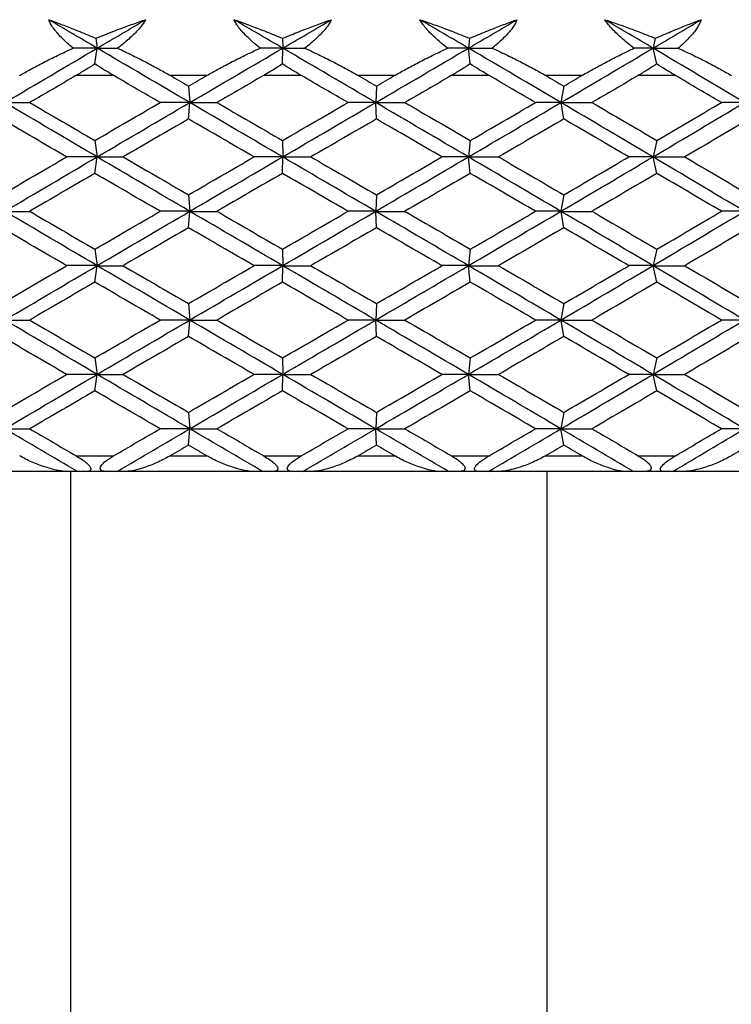
# Paper-space layout '_Bottom' of a CAD drawing. Units: millimetres. Extents: x -28 to 778, y -500 to 23.
# Drawn here: x 746 to 755, y -472 to -459 of the extents above; entities that cross this region are included whole.
import ezdxf

# ---------------------------------------------------------------- set-up
doc = ezdxf.new("R2010")
doc.units = ezdxf.units.MM

psp = doc.layouts.new('_Bottom')

# ---------------------------------------------------------------- linework, layer by layer
at = {"color": 7, "linetype": 'Continuous', "lineweight": 25}
for p, q in [((747.282, -459.703), (747.299, -459.829)), ((749.666, -459.703), (749.669, -459.829)), ((752.054, -459.703), (752.04, -459.829)), ((754.425, -459.703), (754.396, -459.829)), ((747.271, -460.031), (747.299, -459.829)), ((749.665, -460.031), (749.669, -459.829)), ((752.062, -460.031), (752.04, -459.829)), ((754.443, -460.031), (754.397, -459.829)), ((747.511, -460.179), (747.028, -460.179)), ((748.697, -460.179), (748.235, -460.179)), ((749.908, -460.179), (749.422, -460.179)), ((751.096, -460.179), (750.633, -460.179)), ((752.305, -460.179), (751.821, -460.179)), ((753.487, -460.179), (753.027, -460.179)), ((754.684, -460.179), (754.205, -460.179)), ((748.466, -460.313), (748.482, -460.523)), ((750.865, -460.313), (750.855, -460.523)), ((753.257, -460.313), (753.221, -460.523)), ((748.466, -460.734), (748.483, -460.524)), ((750.865, -460.734), (750.855, -460.524)), ((753.257, -460.734), (753.222, -460.524)), ((747.269, -461.007), (747.299, -461.217)), ((749.665, -461.007), (749.668, -461.217)), ((752.063, -461.007), (752.04, -461.217)), ((754.445, -461.007), (754.396, -461.217)), ((747.27, -461.428), (747.3, -461.218)), ((749.665, -461.428), (749.669, -461.218)), ((752.063, -461.428), (752.041, -461.218)), ((754.445, -461.428), (754.397, -461.218)), ((748.465, -461.702), (748.482, -461.912)), ((750.864, -461.702), (750.855, -461.912)), ((753.257, -461.702), (753.221, -461.912)), ((748.466, -462.123), (748.483, -461.913)), ((750.865, -462.123), (750.856, -461.913)), ((753.257, -462.123), (753.222, -461.913)), ((747.269, -462.396), (747.299, -462.606)), ((749.665, -462.396), (749.668, -462.606)), ((752.062, -462.396), (752.04, -462.606)), ((754.445, -462.396), (754.396, -462.606)), ((747.27, -462.817), (747.3, -462.607)), ((749.665, -462.817), (749.669, -462.607)), ((752.063, -462.817), (752.041, -462.607)), ((754.445, -462.817), (754.397, -462.607)), ((748.465, -463.091), (748.482, -463.301)), ((750.864, -463.091), (750.855, -463.301)), ((753.257, -463.091), (753.221, -463.301)), ((748.466, -463.512), (748.483, -463.302)), ((750.865, -463.512), (750.855, -463.302)), ((753.257, -463.512), (753.222, -463.302)), ((747.269, -463.785), (747.299, -463.995)), ((749.665, -463.785), (749.668, -463.995)), ((752.063, -463.785), (752.04, -463.995)), ((754.445, -463.785), (754.396, -463.995)), ((747.27, -464.206), (747.3, -463.996)), ((749.665, -464.206), (749.669, -463.996)), ((752.063, -464.206), (752.04, -463.996)), ((754.445, -464.206), (754.397, -463.996)), ((748.466, -464.48), (748.482, -464.69)), ((750.865, -464.48), (750.855, -464.69)), ((753.257, -464.48), (753.221, -464.69)), ((748.466, -464.9), (748.483, -464.69)), ((750.865, -464.9), (750.855, -464.69)), ((753.257, -464.9), (753.221, -464.69)), ((747.031, -465.035), (747.509, -465.035)), ((748.233, -465.035), (748.699, -465.035)), ((749.425, -465.035), (749.905, -465.035)), ((750.631, -465.035), (751.098, -465.035)), ((751.823, -465.035), (752.302, -465.035)), ((753.025, -465.035), (753.489, -465.035)), ((754.208, -465.035), (754.682, -465.035)), ((746.916, -465.235), (745.302, -465.235)), ((746.96, -465.235), (746.96, -476.424)), ((747.553, -465.235), (747.046, -465.235)), ((749.291, -465.235), (747.664, -465.235)), ((749.923, -465.235), (749.414, -465.235)), ((751.673, -465.235), (750.043, -465.235)), ((752.294, -465.235), (751.786, -465.235)), ((754.041, -465.235), (752.422, -465.235)), ((753.04, -465.235), (753.04, -476.424)), ((754.648, -465.235), (754.145, -465.235)), ((756.379, -465.235), (754.783, -465.235))]:
    psp.add_line(p, q, dxfattribs=at)
for points, knots in [([(746.682, -459.465), (746.725, -459.481), (746.823, -459.517), (746.988, -459.581), (747.145, -459.645), (747.247, -459.688), (747.282, -459.703)], [0, 0, 0, 0, 0.219277, 0.496264, 0.827818, 1, 1, 1, 1]), ([(746.992, -459.829), (746.965, -459.806), (746.912, -459.762), (746.844, -459.696), (746.786, -459.633), (746.739, -459.574), (746.704, -459.518), (746.689, -459.482), (746.682, -459.465)], [0, 0, 0, 0, 0.200442, 0.385873, 0.557218, 0.715649, 0.862636, 1, 1, 1, 1]), ([(747.282, -459.703), (747.318, -459.688), (747.425, -459.645), (747.591, -459.58), (747.767, -459.516), (747.872, -459.481), (747.918, -459.465)], [0, 0, 0, 0, 0.172026, 0.505384, 0.781285, 1, 1, 1, 1]), ([(747.918, -459.465), (747.91, -459.48), (747.891, -459.51), (747.855, -459.557), (747.811, -459.607), (747.76, -459.659), (747.701, -459.714), (747.634, -459.771), (747.585, -459.809), (747.56, -459.829)], [0, 0, 0, 0, 0.11721, 0.241278, 0.373402, 0.514582, 0.665643, 0.827265, 1, 1, 1, 1]), ([(749.047, -459.465), (749.093, -459.481), (749.198, -459.518), (749.368, -459.582), (749.529, -459.646), (749.63, -459.688), (749.666, -459.703)], [0, 0, 0, 0, 0.223984, 0.509994, 0.826714, 1, 1, 1, 1]), ([(749.38, -459.829), (749.352, -459.806), (749.298, -459.762), (749.226, -459.696), (749.164, -459.633), (749.114, -459.574), (749.074, -459.518), (749.056, -459.482), (749.047, -459.465)], [0, 0, 0, 0, 0.200442, 0.385873, 0.557218, 0.715649, 0.862636, 1, 1, 1, 1]), ([(749.666, -459.703), (749.703, -459.688), (749.804, -459.646), (749.966, -459.582), (750.138, -459.518), (750.244, -459.481), (750.29, -459.465)], [0, 0, 0, 0, 0.173431, 0.48734, 0.775107, 1, 1, 1, 1]), ([(750.29, -459.465), (750.282, -459.48), (750.267, -459.51), (750.234, -459.557), (750.193, -459.607), (750.144, -459.659), (750.088, -459.714), (750.023, -459.771), (749.976, -459.809), (749.951, -459.829)], [0, 0, 0, 0, 0.11721, 0.241278, 0.373402, 0.514582, 0.665643, 0.827265, 1, 1, 1, 1]), ([(751.42, -459.465), (751.466, -459.481), (751.571, -459.517), (751.746, -459.581), (751.911, -459.645), (752.017, -459.688), (752.054, -459.703)], [0, 0, 0, 0, 0.219277, 0.496264, 0.827818, 1, 1, 1, 1]), ([(751.773, -459.829), (751.744, -459.806), (751.689, -459.762), (751.614, -459.696), (751.549, -459.633), (751.495, -459.574), (751.451, -459.518), (751.43, -459.482), (751.42, -459.465)], [0, 0, 0, 0, 0.200442, 0.385873, 0.557218, 0.715649, 0.862636, 1, 1, 1, 1]), ([(752.054, -459.703), (752.089, -459.688), (752.192, -459.645), (752.35, -459.58), (752.517, -459.516), (752.616, -459.481), (752.659, -459.465)], [0, 0, 0, 0, 0.1720262, 0.5053823, 0.7812847, 1, 1, 1, 1]), ([(752.659, -459.465), (752.653, -459.48), (752.64, -459.51), (752.611, -459.557), (752.573, -459.607), (752.528, -459.659), (752.474, -459.714), (752.412, -459.771), (752.366, -459.809), (752.343, -459.829)], [0, 0, 0, 0, 0.11721, 0.241278, 0.373402, 0.514582, 0.665643, 0.827265, 1, 1, 1, 1]), ([(753.782, -459.465), (753.829, -459.481), (753.936, -459.517), (754.114, -459.581), (754.281, -459.645), (754.389, -459.688), (754.425, -459.703)], [0, 0, 0, 0, 0.219277, 0.496264, 0.827818, 1, 1, 1, 1]), ([(754.153, -459.829), (754.123, -459.806), (754.067, -459.762), (753.989, -459.696), (753.922, -459.633), (753.865, -459.574), (753.817, -459.518), (753.794, -459.482), (753.782, -459.465)], [0, 0, 0, 0, 0.200442, 0.385873, 0.557218, 0.715649, 0.862636, 1, 1, 1, 1]), ([(754.425, -459.703), (754.459, -459.688), (754.559, -459.645), (754.712, -459.58), (754.872, -459.516), (754.967, -459.481), (755.009, -459.465)], [0, 0, 0, 0, 0.172026, 0.505382, 0.781285, 1, 1, 1, 1]), ([(755.009, -459.465), (755.004, -459.48), (754.993, -459.51), (754.968, -459.557), (754.934, -459.607), (754.892, -459.659), (754.842, -459.714), (754.783, -459.771), (754.739, -459.809), (754.716, -459.829)], [0, 0, 0, 0, 0.11721, 0.241278, 0.373402, 0.514582, 0.665643, 0.827265, 1, 1, 1, 1]), ([(746.308, -460.179), (746.355, -460.152), (746.455, -460.095), (746.617, -460.009), (746.798, -459.919), (746.925, -459.86), (746.992, -459.829)], [0, 0, 0, 0, 0.213926, 0.451904, 0.713944, 1, 1, 1, 1]), ([(747.56, -459.829), (747.625, -459.86), (747.749, -459.919), (747.926, -460.009), (748.087, -460.095), (748.187, -460.152), (748.235, -460.179)], [0, 0, 0, 0, 0.286056, 0.548096, 0.786074, 1, 1, 1, 1]), ([(748.697, -460.179), (748.745, -460.152), (748.845, -460.095), (749.008, -460.009), (749.187, -459.919), (749.314, -459.86), (749.38, -459.829)], [0, 0, 0, 0, 0.213926, 0.451904, 0.713944, 1, 1, 1, 1]), ([(749.951, -459.829), (750.017, -459.86), (750.143, -459.919), (750.323, -460.009), (750.485, -460.095), (750.586, -460.152), (750.633, -460.179)], [0, 0, 0, 0, 0.286056, 0.548096, 0.786074, 1, 1, 1, 1]), ([(751.096, -460.179), (751.144, -460.152), (751.244, -460.095), (751.405, -460.009), (751.583, -459.919), (751.708, -459.86), (751.773, -459.829)], [0, 0, 0, 0, 0.213926, 0.451904, 0.713944, 1, 1, 1, 1]), ([(752.343, -459.829), (752.409, -459.86), (752.537, -459.919), (752.717, -460.009), (752.879, -460.095), (752.98, -460.152), (753.027, -460.179)], [0, 0, 0, 0, 0.2860563, 0.5480956, 0.786074, 1, 1, 1, 1]), ([(753.487, -460.179), (753.534, -460.152), (753.634, -460.095), (753.793, -460.009), (753.967, -459.919), (754.089, -459.86), (754.153, -459.829)], [0, 0, 0, 0, 0.213926, 0.4519044, 0.7139437, 1, 1, 1, 1]), ([(754.716, -459.829), (754.783, -459.86), (754.911, -459.919), (755.091, -460.009), (755.252, -460.095), (755.351, -460.152), (755.398, -460.179)], [0, 0, 0, 0, 0.286056, 0.548096, 0.786074, 1, 1, 1, 1]), ([(747.271, -460.031), (747.232, -460.056), (747.152, -460.106), (747.071, -460.154), (747.028, -460.179)], [0, 0, 0, 0, 0.481352, 1, 1, 1, 1]), ([(747.511, -460.179), (747.469, -460.154), (747.387, -460.106), (747.309, -460.056), (747.271, -460.031)], [0, 0, 0, 0, 0.518648, 1, 1, 1, 1]), ([(749.665, -460.031), (749.627, -460.056), (749.547, -460.106), (749.465, -460.154), (749.422, -460.179)], [0, 0, 0, 0, 0.481352, 1, 1, 1, 1]), ([(749.908, -460.179), (749.865, -460.154), (749.783, -460.106), (749.703, -460.056), (749.665, -460.031)], [0, 0, 0, 0, 0.518648, 1, 1, 1, 1]), ([(752.062, -460.031), (752.024, -460.056), (751.945, -460.106), (751.863, -460.154), (751.821, -460.179)], [0, 0, 0, 0, 0.481352, 1, 1, 1, 1]), ([(752.305, -460.179), (752.262, -460.154), (752.181, -460.106), (752.101, -460.056), (752.062, -460.031)], [0, 0, 0, 0, 0.518648, 1, 1, 1, 1]), ([(754.443, -460.031), (754.406, -460.056), (754.328, -460.106), (754.247, -460.154), (754.205, -460.179)], [0, 0, 0, 0, 0.481352, 1, 1, 1, 1]), ([(754.684, -460.179), (754.642, -460.154), (754.561, -460.106), (754.482, -460.056), (754.443, -460.031)], [0, 0, 0, 0, 0.518648, 1, 1, 1, 1]), ([(746.916, -465.235), (746.904, -465.235), (746.88, -465.234), (746.838, -465.229), (746.786, -465.22), (746.719, -465.204), (746.611, -465.172), (746.497, -465.129), (746.387, -465.079), (746.335, -465.049), (746.31, -465.035)], [0, 0, 0, 0, 0.060676, 0.130348, 0.209266, 0.319472, 0.456482, 0.729873, 0.870574, 1, 1, 1, 1]), ([(747.031, -465.035), (747.056, -465.051), (747.102, -465.079), (747.16, -465.122), (747.2, -465.161), (747.221, -465.195), (747.217, -465.22), (747.193, -465.233), (747.168, -465.235), (747.154, -465.235)], [0, 0, 0, 0, 0.213692, 0.384143, 0.51595, 0.628332, 0.737574, 0.853058, 1, 1, 1, 1]), ([(747.425, -465.235), (747.408, -465.235), (747.378, -465.233), (747.345, -465.22), (747.334, -465.194), (747.352, -465.152), (747.413, -465.095), (747.473, -465.057), (747.509, -465.035)], [0, 0, 0, 0, 0.147943, 0.264724, 0.374574, 0.488843, 0.698876, 1, 1, 1, 1]), ([(748.233, -465.035), (748.21, -465.048), (748.158, -465.077), (748.079, -465.114), (747.997, -465.15), (747.907, -465.183), (747.815, -465.211), (747.729, -465.231), (747.684, -465.234), (747.664, -465.235)], [0, 0, 0, 0, 0.118052, 0.266177, 0.401799, 0.538893, 0.72606, 0.879419, 1, 1, 1, 1]), ([(749.291, -465.235), (749.281, -465.235), (749.257, -465.234), (749.218, -465.229), (749.168, -465.22), (749.103, -465.204), (748.998, -465.172), (748.886, -465.129), (748.777, -465.079), (748.724, -465.049), (748.699, -465.035)], [0, 0, 0, 0, 0.060676, 0.130348, 0.209266, 0.319472, 0.456482, 0.729873, 0.870574, 1, 1, 1, 1]), ([(749.425, -465.035), (749.45, -465.051), (749.496, -465.079), (749.553, -465.122), (749.591, -465.161), (749.609, -465.195), (749.602, -465.22), (749.574, -465.233), (749.547, -465.235), (749.532, -465.235)], [0, 0, 0, 0, 0.213692, 0.384143, 0.51595, 0.628332, 0.737574, 0.853058, 1, 1, 1, 1]), ([(749.803, -465.235), (749.788, -465.235), (749.76, -465.233), (749.731, -465.22), (749.723, -465.194), (749.744, -465.152), (749.808, -465.095), (749.869, -465.057), (749.905, -465.035)], [0, 0, 0, 0, 0.147943, 0.264724, 0.374574, 0.488843, 0.698876, 1, 1, 1, 1]), ([(750.631, -465.035), (750.608, -465.048), (750.556, -465.077), (750.476, -465.114), (750.392, -465.15), (750.299, -465.183), (750.203, -465.211), (750.114, -465.231), (750.065, -465.234), (750.043, -465.235)], [0, 0, 0, 0, 0.118052, 0.266177, 0.401799, 0.538893, 0.72606, 0.879419, 1, 1, 1, 1]), ([(751.673, -465.235), (751.663, -465.235), (751.641, -465.234), (751.604, -465.229), (751.556, -465.22), (751.494, -465.204), (751.393, -465.172), (751.283, -465.129), (751.175, -465.079), (751.123, -465.049), (751.098, -465.035)], [0, 0, 0, 0, 0.060676, 0.130348, 0.209266, 0.319472, 0.456482, 0.729873, 0.870574, 1, 1, 1, 1]), ([(751.823, -465.035), (751.849, -465.051), (751.894, -465.079), (751.949, -465.122), (751.986, -465.161), (752, -465.195), (751.989, -465.22), (751.958, -465.233), (751.929, -465.235), (751.912, -465.235)], [0, 0, 0, 0, 0.213692, 0.384143, 0.51595, 0.628332, 0.737574, 0.853058, 1, 1, 1, 1]), ([(752.183, -465.235), (752.169, -465.235), (752.143, -465.233), (752.118, -465.22), (752.114, -465.194), (752.139, -465.152), (752.205, -465.095), (752.266, -465.057), (752.302, -465.035)], [0, 0, 0, 0, 0.147943, 0.264724, 0.374575, 0.488843, 0.698876, 1, 1, 1, 1]), ([(753.025, -465.035), (753.002, -465.048), (752.95, -465.077), (752.869, -465.114), (752.784, -465.15), (752.689, -465.183), (752.591, -465.211), (752.497, -465.231), (752.445, -465.234), (752.422, -465.235)], [0, 0, 0, 0, 0.118052, 0.266177, 0.401799, 0.538893, 0.72606, 0.879419, 1, 1, 1, 1]), ([(754.041, -465.235), (754.032, -465.235), (754.012, -465.234), (753.977, -465.229), (753.932, -465.22), (753.874, -465.204), (753.777, -465.172), (753.671, -465.129), (753.565, -465.079), (753.514, -465.049), (753.489, -465.035)], [0, 0, 0, 0, 0.060676, 0.130348, 0.209266, 0.319472, 0.456482, 0.729873, 0.870574, 1, 1, 1, 1]), ([(754.208, -465.035), (754.233, -465.051), (754.278, -465.079), (754.331, -465.122), (754.365, -465.161), (754.377, -465.195), (754.362, -465.22), (754.327, -465.233), (754.296, -465.235), (754.279, -465.235)], [0, 0, 0, 0, 0.213692, 0.384143, 0.51595, 0.628332, 0.737574, 0.853058, 1, 1, 1, 1]), ([(754.547, -465.235), (754.534, -465.235), (754.51, -465.233), (754.489, -465.22), (754.489, -465.194), (754.518, -465.152), (754.586, -465.095), (754.646, -465.057), (754.682, -465.035)], [0, 0, 0, 0, 0.147943, 0.264724, 0.374575, 0.488843, 0.698876, 1, 1, 1, 1]), ([(755.396, -465.035), (755.373, -465.048), (755.322, -465.077), (755.241, -465.114), (755.155, -465.15), (755.059, -465.183), (754.958, -465.211), (754.862, -465.231), (754.807, -465.234), (754.783, -465.235)], [0, 0, 0, 0, 0.118052, 0.266177, 0.401799, 0.538893, 0.72606, 0.879419, 1, 1, 1, 1])]:
    psp.add_open_spline(points, degree=3, knots=knots, dxfattribs=at)
for points in [[(747.299, -459.829), (747.093, -459.708), (746.887, -459.586), (746.682, -459.465)], [(747.299, -459.829), (747.505, -459.708), (747.712, -459.586), (747.918, -459.465)], [(749.669, -459.829), (749.461, -459.708), (749.254, -459.586), (749.047, -459.465)], [(749.669, -459.829), (749.876, -459.708), (750.083, -459.586), (750.29, -459.465)], [(752.04, -459.829), (751.834, -459.708), (751.627, -459.586), (751.42, -459.465)], [(752.04, -459.829), (752.247, -459.708), (752.453, -459.586), (752.659, -459.465)], [(754.396, -459.829), (754.192, -459.708), (753.987, -459.586), (753.782, -459.465)], [(754.396, -459.829), (754.601, -459.708), (754.805, -459.586), (755.009, -459.465)], [(746.121, -460.523), (746.513, -460.292), (746.906, -460.06), (747.299, -459.829)], [(747.299, -459.829), (747.198, -459.829), (747.095, -459.829), (746.992, -459.829)], [(748.482, -460.524), (748.087, -460.292), (747.693, -460.06), (747.299, -459.829)], [(747.299, -459.829), (747.385, -459.829), (747.472, -459.829), (747.56, -459.829)], [(748.482, -460.523), (748.877, -460.292), (749.273, -460.06), (749.669, -459.829)], [(749.669, -459.829), (749.573, -459.829), (749.477, -459.829), (749.38, -459.829)], [(750.855, -460.524), (750.46, -460.292), (750.064, -460.06), (749.669, -459.829)], [(749.669, -459.829), (749.762, -459.829), (749.856, -459.829), (749.951, -459.829)], [(750.855, -460.523), (751.251, -460.292), (751.646, -460.06), (752.04, -459.829)], [(752.04, -459.829), (751.952, -459.829), (751.863, -459.829), (751.773, -459.829)], [(753.221, -460.524), (752.829, -460.292), (752.435, -460.06), (752.04, -459.829)], [(752.04, -459.829), (752.14, -459.829), (752.241, -459.829), (752.343, -459.829)], [(753.221, -460.523), (753.614, -460.292), (754.006, -460.06), (754.396, -459.829)], [(754.396, -459.829), (754.316, -459.829), (754.235, -459.829), (754.153, -459.829)], [(755.563, -460.524), (755.176, -460.292), (754.787, -460.06), (754.396, -459.829)], [(754.397, -459.829), (754.502, -459.829), (754.609, -459.829), (754.716, -459.829)], [(747.028, -460.179), (746.831, -460.294), (746.635, -460.409), (746.438, -460.523)], [(748.104, -460.523), (747.906, -460.409), (747.708, -460.294), (747.511, -460.179)], [(748.235, -460.179), (748.312, -460.224), (748.389, -460.269), (748.466, -460.313)], [(748.466, -460.313), (748.543, -460.269), (748.62, -460.224), (748.697, -460.179)], [(749.422, -460.179), (749.224, -460.294), (749.026, -460.409), (748.828, -460.523)], [(750.502, -460.523), (750.304, -460.409), (750.106, -460.294), (749.908, -460.179)], [(750.633, -460.179), (750.71, -460.224), (750.788, -460.269), (750.865, -460.313)], [(750.865, -460.313), (750.942, -460.269), (751.019, -460.224), (751.096, -460.179)], [(751.821, -460.179), (751.623, -460.294), (751.425, -460.409), (751.227, -460.523)], [(752.896, -460.523), (752.699, -460.409), (752.502, -460.294), (752.305, -460.179)], [(753.027, -460.179), (753.104, -460.224), (753.18, -460.269), (753.257, -460.313)], [(753.257, -460.313), (753.334, -460.269), (753.41, -460.224), (753.487, -460.179)], [(754.205, -460.179), (754.01, -460.294), (753.813, -460.409), (753.617, -460.523)], [(755.269, -460.523), (755.074, -460.409), (754.879, -460.294), (754.684, -460.179)], [(747.299, -461.218), (746.906, -460.987), (746.513, -460.755), (746.121, -460.524)], [(746.122, -460.524), (746.226, -460.524), (746.331, -460.523), (746.438, -460.523)], [(746.438, -460.523), (746.715, -460.685), (746.992, -460.846), (747.27, -461.008)], [(747.27, -461.008), (747.547, -460.846), (747.825, -460.685), (748.104, -460.523)], [(747.299, -461.217), (747.693, -460.986), (748.087, -460.755), (748.482, -460.523)], [(748.482, -460.523), (748.357, -460.523), (748.231, -460.523), (748.103, -460.523)], [(749.668, -461.218), (749.273, -460.987), (748.877, -460.755), (748.482, -460.524)], [(748.483, -460.524), (748.597, -460.524), (748.712, -460.523), (748.828, -460.523)], [(748.828, -460.523), (749.107, -460.685), (749.386, -460.846), (749.665, -461.008)], [(749.665, -461.008), (749.944, -460.846), (750.223, -460.685), (750.502, -460.523)], [(749.668, -461.217), (750.064, -460.986), (750.46, -460.755), (750.855, -460.523)], [(750.855, -460.523), (750.739, -460.523), (750.621, -460.523), (750.502, -460.523)], [(750.855, -460.524), (750.978, -460.524), (751.102, -460.523), (751.227, -460.523)], [(752.04, -461.218), (751.646, -460.987), (751.25, -460.755), (750.855, -460.524)], [(751.227, -460.523), (751.506, -460.685), (751.785, -460.846), (752.063, -461.008)], [(752.04, -461.217), (752.435, -460.986), (752.828, -460.755), (753.221, -460.523)], [(752.063, -461.008), (752.341, -460.846), (752.619, -460.685), (752.896, -460.523)], [(753.221, -460.523), (753.114, -460.523), (753.006, -460.523), (752.896, -460.523)], [(754.396, -461.218), (754.006, -460.987), (753.614, -460.755), (753.221, -460.524)], [(753.222, -460.524), (753.352, -460.524), (753.484, -460.523), (753.617, -460.523)], [(753.617, -460.523), (753.894, -460.685), (754.17, -460.846), (754.445, -461.008)], [(754.396, -461.217), (754.787, -460.986), (755.176, -460.755), (755.563, -460.523)], [(754.445, -461.008), (754.72, -460.846), (754.995, -460.685), (755.269, -460.523)], [(755.563, -460.523), (755.466, -460.523), (755.368, -460.523), (755.269, -460.523)], [(746.909, -461.218), (746.631, -461.056), (746.355, -460.895), (746.079, -460.733)], [(748.466, -460.733), (748.187, -460.895), (747.909, -461.056), (747.631, -461.218)], [(749.302, -461.218), (749.023, -461.056), (748.744, -460.895), (748.466, -460.733)], [(750.865, -460.733), (750.586, -460.895), (750.307, -461.056), (750.028, -461.218)], [(751.701, -461.218), (751.422, -461.056), (751.144, -460.895), (750.865, -460.733)], [(753.257, -460.733), (752.98, -460.895), (752.702, -461.056), (752.425, -461.218)], [(754.086, -461.218), (753.811, -461.056), (753.534, -460.895), (753.257, -460.733)], [(755.624, -460.733), (755.351, -460.895), (755.077, -461.056), (754.803, -461.218)], [(746.079, -461.702), (746.355, -461.541), (746.631, -461.379), (746.909, -461.218)], [(746.121, -461.912), (746.513, -461.68), (746.905, -461.449), (747.299, -461.217)], [(747.299, -461.217), (747.17, -461.217), (747.04, -461.217), (746.908, -461.217)], [(748.482, -461.913), (748.087, -461.681), (747.693, -461.45), (747.299, -461.218)], [(747.3, -461.218), (747.409, -461.218), (747.519, -461.218), (747.631, -461.218)], [(747.631, -461.218), (747.909, -461.379), (748.187, -461.541), (748.466, -461.702)], [(748.466, -461.702), (748.744, -461.541), (749.023, -461.379), (749.302, -461.218)], [(748.482, -461.912), (748.877, -461.68), (749.273, -461.449), (749.668, -461.217)], [(749.668, -461.217), (749.547, -461.217), (749.425, -461.217), (749.302, -461.217)], [(750.855, -461.913), (750.46, -461.681), (750.064, -461.45), (749.668, -461.218)], [(749.669, -461.218), (749.787, -461.218), (749.907, -461.218), (750.028, -461.218)], [(750.028, -461.218), (750.307, -461.379), (750.586, -461.541), (750.865, -461.702)], [(750.855, -461.912), (751.25, -461.68), (751.646, -461.449), (752.04, -461.217)], [(750.865, -461.702), (751.144, -461.541), (751.422, -461.379), (751.701, -461.218)], [(752.04, -461.217), (751.928, -461.217), (751.815, -461.217), (751.7, -461.217)], [(753.221, -461.913), (752.828, -461.681), (752.434, -461.45), (752.04, -461.218)], [(752.041, -461.218), (752.167, -461.218), (752.295, -461.218), (752.425, -461.218)], [(752.425, -461.218), (752.702, -461.379), (752.98, -461.541), (753.257, -461.702)], [(753.221, -461.912), (753.614, -461.68), (754.006, -461.449), (754.396, -461.217)], [(753.257, -461.702), (753.534, -461.541), (753.811, -461.379), (754.086, -461.218)], [(754.396, -461.217), (754.294, -461.217), (754.191, -461.217), (754.086, -461.217)], [(755.563, -461.913), (755.176, -461.681), (754.787, -461.45), (754.396, -461.218)], [(754.397, -461.218), (754.531, -461.218), (754.666, -461.218), (754.803, -461.218)], [(754.803, -461.218), (755.077, -461.379), (755.351, -461.541), (755.624, -461.702)], [(747.27, -461.428), (746.992, -461.589), (746.715, -461.751), (746.438, -461.912)], [(748.104, -461.912), (747.825, -461.751), (747.547, -461.589), (747.27, -461.428)], [(749.665, -461.428), (749.386, -461.589), (749.107, -461.751), (748.828, -461.912)], [(750.502, -461.912), (750.223, -461.751), (749.944, -461.589), (749.665, -461.428)], [(752.063, -461.428), (751.785, -461.589), (751.506, -461.751), (751.227, -461.912)], [(752.896, -461.912), (752.619, -461.751), (752.341, -461.589), (752.063, -461.428)], [(754.445, -461.428), (754.17, -461.589), (753.894, -461.751), (753.617, -461.912)], [(755.269, -461.912), (754.995, -461.751), (754.72, -461.589), (754.445, -461.428)], [(747.299, -462.607), (746.905, -462.376), (746.513, -462.144), (746.121, -461.913)], [(746.122, -461.913), (746.226, -461.913), (746.331, -461.913), (746.438, -461.913)], [(746.438, -461.912), (746.715, -462.074), (746.992, -462.235), (747.27, -462.397)], [(747.27, -462.397), (747.547, -462.235), (747.825, -462.074), (748.104, -461.912)], [(747.299, -462.606), (747.693, -462.375), (748.087, -462.143), (748.482, -461.912)], [(748.482, -461.912), (748.357, -461.912), (748.231, -461.912), (748.103, -461.912)], [(749.668, -462.607), (749.273, -462.376), (748.877, -462.144), (748.482, -461.913)], [(748.483, -461.913), (748.597, -461.913), (748.712, -461.913), (748.829, -461.913)], [(748.828, -461.912), (749.107, -462.074), (749.386, -462.235), (749.665, -462.397)], [(749.665, -462.397), (749.944, -462.235), (750.223, -462.074), (750.502, -461.912)], [(749.668, -462.606), (750.064, -462.375), (750.459, -462.143), (750.855, -461.912)], [(750.855, -461.912), (750.738, -461.912), (750.621, -461.912), (750.501, -461.912)], [(752.04, -462.607), (751.645, -462.376), (751.25, -462.144), (750.855, -461.913)], [(750.856, -461.913), (750.978, -461.913), (751.102, -461.913), (751.228, -461.913)], [(751.227, -461.912), (751.506, -462.074), (751.785, -462.235), (752.063, -462.397)], [(752.04, -462.606), (752.434, -462.375), (752.828, -462.143), (753.221, -461.912)], [(752.063, -462.397), (752.341, -462.235), (752.619, -462.074), (752.896, -461.912)], [(753.221, -461.912), (753.114, -461.912), (753.006, -461.912), (752.896, -461.912)], [(754.396, -462.607), (754.006, -462.376), (753.614, -462.144), (753.221, -461.913)], [(753.222, -461.913), (753.352, -461.913), (753.484, -461.913), (753.617, -461.913)], [(753.617, -461.912), (753.894, -462.074), (754.17, -462.235), (754.445, -462.397)], [(754.396, -462.606), (754.786, -462.375), (755.175, -462.143), (755.563, -461.912)], [(754.445, -462.397), (754.72, -462.235), (754.995, -462.074), (755.269, -461.912)], [(755.563, -461.912), (755.466, -461.912), (755.368, -461.912), (755.268, -461.912)], [(746.909, -462.607), (746.631, -462.445), (746.355, -462.284), (746.079, -462.122)], [(748.466, -462.122), (748.187, -462.284), (747.909, -462.445), (747.631, -462.607)], [(749.302, -462.607), (749.023, -462.445), (748.744, -462.284), (748.466, -462.122)], [(750.865, -462.122), (750.586, -462.284), (750.307, -462.445), (750.028, -462.607)], [(751.701, -462.607), (751.422, -462.445), (751.144, -462.284), (750.865, -462.122)], [(753.257, -462.122), (752.98, -462.284), (752.702, -462.445), (752.425, -462.607)], [(754.086, -462.607), (753.811, -462.445), (753.534, -462.284), (753.257, -462.122)], [(755.624, -462.122), (755.351, -462.284), (755.077, -462.445), (754.803, -462.607)], [(746.079, -463.091), (746.355, -462.93), (746.631, -462.768), (746.909, -462.607)], [(746.121, -463.301), (746.513, -463.069), (746.905, -462.838), (747.299, -462.606)], [(747.299, -462.606), (747.17, -462.606), (747.04, -462.606), (746.908, -462.606)], [(748.482, -463.302), (748.087, -463.07), (747.693, -462.839), (747.299, -462.607)], [(747.3, -462.607), (747.409, -462.607), (747.519, -462.607), (747.631, -462.607)], [(747.631, -462.607), (747.909, -462.768), (748.187, -462.93), (748.466, -463.091)], [(748.466, -463.091), (748.744, -462.93), (749.023, -462.768), (749.302, -462.607)], [(748.482, -463.301), (748.877, -463.069), (749.273, -462.838), (749.668, -462.606)], [(749.668, -462.606), (749.547, -462.606), (749.425, -462.606), (749.302, -462.606)], [(750.855, -463.302), (750.46, -463.07), (750.064, -462.839), (749.668, -462.607)], [(749.669, -462.607), (749.787, -462.607), (749.907, -462.607), (750.028, -462.607)], [(750.028, -462.607), (750.307, -462.768), (750.586, -462.93), (750.865, -463.091)], [(750.855, -463.301), (751.25, -463.069), (751.645, -462.838), (752.04, -462.606)], [(750.865, -463.091), (751.144, -462.93), (751.422, -462.768), (751.701, -462.607)], [(752.04, -462.606), (751.928, -462.606), (751.815, -462.606), (751.7, -462.606)], [(753.221, -463.302), (752.828, -463.07), (752.434, -462.839), (752.04, -462.607)], [(752.041, -462.607), (752.167, -462.607), (752.295, -462.607), (752.425, -462.607)], [(752.425, -462.607), (752.702, -462.768), (752.98, -462.93), (753.257, -463.091)], [(753.221, -463.301), (753.614, -463.069), (754.006, -462.838), (754.396, -462.606)], [(753.257, -463.091), (753.534, -462.93), (753.811, -462.768), (754.086, -462.607)], [(754.396, -462.606), (754.294, -462.606), (754.191, -462.606), (754.086, -462.606)], [(755.563, -463.302), (755.176, -463.07), (754.787, -462.839), (754.396, -462.607)], [(754.397, -462.607), (754.531, -462.607), (754.666, -462.607), (754.803, -462.607)], [(754.803, -462.607), (755.077, -462.768), (755.351, -462.93), (755.624, -463.091)], [(747.27, -462.817), (746.992, -462.978), (746.715, -463.14), (746.438, -463.301)], [(748.104, -463.301), (747.825, -463.14), (747.547, -462.978), (747.27, -462.817)], [(749.665, -462.817), (749.386, -462.978), (749.107, -463.14), (748.828, -463.301)], [(750.502, -463.301), (750.223, -463.14), (749.944, -462.978), (749.665, -462.817)], [(752.063, -462.817), (751.785, -462.978), (751.506, -463.14), (751.227, -463.301)], [(752.896, -463.301), (752.619, -463.14), (752.341, -462.978), (752.063, -462.817)], [(754.445, -462.817), (754.17, -462.978), (753.894, -463.14), (753.617, -463.301)], [(755.269, -463.301), (754.995, -463.14), (754.72, -462.978), (754.445, -462.817)], [(747.299, -463.996), (746.906, -463.764), (746.513, -463.533), (746.121, -463.302)], [(746.122, -463.302), (746.226, -463.302), (746.331, -463.302), (746.438, -463.302)], [(746.438, -463.301), (746.715, -463.463), (746.992, -463.624), (747.27, -463.785)], [(747.27, -463.785), (747.547, -463.624), (747.825, -463.463), (748.104, -463.301)], [(747.299, -463.995), (747.693, -463.764), (748.087, -463.532), (748.482, -463.301)], [(748.482, -463.301), (748.357, -463.301), (748.231, -463.301), (748.103, -463.301)], [(749.668, -463.996), (749.273, -463.764), (748.877, -463.533), (748.482, -463.302)], [(748.483, -463.302), (748.597, -463.302), (748.712, -463.302), (748.829, -463.302)], [(748.828, -463.301), (749.107, -463.463), (749.386, -463.624), (749.665, -463.785)], [(749.665, -463.785), (749.944, -463.624), (750.223, -463.463), (750.502, -463.301)], [(749.668, -463.995), (750.064, -463.764), (750.46, -463.532), (750.855, -463.301)], [(750.855, -463.301), (750.738, -463.301), (750.621, -463.301), (750.502, -463.301)], [(750.855, -463.302), (750.978, -463.302), (751.102, -463.302), (751.228, -463.302)], [(752.04, -463.996), (751.646, -463.764), (751.25, -463.533), (750.855, -463.302)], [(751.227, -463.301), (751.506, -463.463), (751.785, -463.624), (752.063, -463.785)], [(752.04, -463.995), (752.435, -463.764), (752.828, -463.532), (753.221, -463.301)], [(752.063, -463.785), (752.341, -463.624), (752.619, -463.463), (752.896, -463.301)], [(753.221, -463.301), (753.114, -463.301), (753.006, -463.301), (752.896, -463.301)], [(754.396, -463.996), (754.006, -463.764), (753.614, -463.533), (753.221, -463.302)], [(753.222, -463.302), (753.352, -463.302), (753.484, -463.302), (753.617, -463.302)], [(753.617, -463.301), (753.894, -463.463), (754.17, -463.624), (754.445, -463.785)], [(754.396, -463.995), (754.787, -463.764), (755.176, -463.532), (755.563, -463.301)], [(754.445, -463.785), (754.72, -463.624), (754.995, -463.463), (755.269, -463.301)], [(755.563, -463.301), (755.466, -463.301), (755.368, -463.301), (755.268, -463.301)], [(746.909, -463.996), (746.631, -463.834), (746.355, -463.673), (746.079, -463.511)], [(748.466, -463.511), (748.187, -463.673), (747.909, -463.834), (747.631, -463.996)], [(749.302, -463.996), (749.023, -463.834), (748.744, -463.673), (748.466, -463.511)], [(750.865, -463.511), (750.586, -463.673), (750.307, -463.834), (750.028, -463.996)], [(751.701, -463.996), (751.422, -463.834), (751.144, -463.673), (750.865, -463.511)], [(753.257, -463.511), (752.98, -463.673), (752.702, -463.834), (752.425, -463.996)], [(754.086, -463.996), (753.811, -463.834), (753.534, -463.673), (753.257, -463.511)], [(755.624, -463.511), (755.351, -463.673), (755.077, -463.834), (754.803, -463.996)], [(746.079, -464.48), (746.355, -464.318), (746.631, -464.157), (746.909, -463.996)], [(746.121, -464.69), (746.513, -464.458), (746.906, -464.227), (747.299, -463.995)], [(747.299, -463.995), (747.17, -463.995), (747.04, -463.995), (746.909, -463.995)], [(748.482, -464.69), (748.087, -464.459), (747.693, -464.227), (747.299, -463.996)], [(747.3, -463.996), (747.409, -463.996), (747.519, -463.996), (747.631, -463.996)], [(747.631, -463.996), (747.909, -464.157), (748.187, -464.318), (748.466, -464.48)], [(748.466, -464.48), (748.744, -464.318), (749.023, -464.157), (749.302, -463.996)], [(748.482, -464.69), (748.877, -464.458), (749.273, -464.227), (749.668, -463.995)], [(749.668, -463.995), (749.548, -463.995), (749.425, -463.995), (749.302, -463.995)], [(750.855, -464.69), (750.46, -464.459), (750.064, -464.227), (749.668, -463.996)], [(749.669, -463.996), (749.787, -463.996), (749.907, -463.996), (750.028, -463.996)], [(750.028, -463.996), (750.307, -464.157), (750.586, -464.318), (750.865, -464.48)], [(750.855, -464.69), (751.251, -464.458), (751.646, -464.227), (752.04, -463.995)], [(750.865, -464.48), (751.144, -464.318), (751.422, -464.157), (751.701, -463.996)], [(752.04, -463.995), (751.928, -463.995), (751.815, -463.995), (751.701, -463.995)], [(752.04, -463.996), (752.167, -463.996), (752.295, -463.996), (752.425, -463.996)], [(753.221, -464.69), (752.829, -464.459), (752.435, -464.227), (752.04, -463.996)], [(752.425, -463.996), (752.702, -464.157), (752.98, -464.318), (753.257, -464.48)], [(753.221, -464.69), (753.614, -464.458), (754.006, -464.227), (754.396, -463.995)], [(753.257, -464.48), (753.534, -464.318), (753.811, -464.157), (754.086, -463.996)], [(754.396, -463.995), (754.294, -463.995), (754.191, -463.995), (754.086, -463.995)], [(755.563, -464.69), (755.176, -464.459), (754.787, -464.227), (754.396, -463.996)], [(754.397, -463.996), (754.531, -463.996), (754.666, -463.996), (754.803, -463.996)], [(754.803, -463.996), (755.077, -464.157), (755.351, -464.318), (755.624, -464.48)], [(747.27, -464.206), (746.992, -464.367), (746.715, -464.529), (746.438, -464.69)], [(748.104, -464.69), (747.825, -464.529), (747.547, -464.367), (747.27, -464.206)], [(749.665, -464.206), (749.386, -464.367), (749.107, -464.529), (748.828, -464.69)], [(750.502, -464.69), (750.223, -464.529), (749.944, -464.367), (749.665, -464.206)], [(752.063, -464.206), (751.785, -464.367), (751.506, -464.529), (751.227, -464.69)], [(752.896, -464.69), (752.619, -464.529), (752.341, -464.367), (752.063, -464.206)], [(754.445, -464.206), (754.17, -464.367), (753.894, -464.529), (753.617, -464.69)], [(755.269, -464.69), (754.995, -464.529), (754.72, -464.367), (754.445, -464.206)], [(746.121, -464.69), (746.226, -464.69), (746.331, -464.69), (746.438, -464.69)], [(747.046, -465.235), (746.737, -465.054), (746.429, -464.872), (746.121, -464.69)], [(746.438, -464.69), (746.635, -464.805), (746.833, -464.92), (747.031, -465.035)], [(747.509, -465.035), (747.707, -464.92), (747.905, -464.805), (748.104, -464.69)], [(747.553, -465.235), (747.862, -465.053), (748.172, -464.872), (748.482, -464.69)], [(748.482, -464.69), (748.357, -464.69), (748.231, -464.69), (748.103, -464.69)], [(749.414, -465.235), (749.103, -465.054), (748.793, -464.872), (748.482, -464.69)], [(748.483, -464.69), (748.596, -464.69), (748.712, -464.69), (748.828, -464.69)], [(748.828, -464.69), (749.027, -464.805), (749.226, -464.92), (749.425, -465.035)], [(749.905, -465.035), (750.104, -464.92), (750.303, -464.805), (750.502, -464.69)], [(749.923, -465.235), (750.234, -465.053), (750.545, -464.872), (750.855, -464.69)], [(750.855, -464.69), (750.739, -464.69), (750.621, -464.69), (750.502, -464.69)], [(750.855, -464.69), (750.978, -464.69), (751.102, -464.69), (751.227, -464.69)], [(751.786, -465.235), (751.476, -465.054), (751.166, -464.872), (750.855, -464.69)], [(751.227, -464.69), (751.426, -464.805), (751.625, -464.92), (751.823, -465.035)], [(752.294, -465.235), (752.604, -465.053), (752.913, -464.872), (753.221, -464.69)], [(752.302, -465.035), (752.501, -464.92), (752.699, -464.805), (752.896, -464.69)], [(753.221, -464.69), (753.114, -464.69), (753.006, -464.69), (752.896, -464.69)], [(753.221, -464.69), (753.352, -464.69), (753.484, -464.69), (753.617, -464.69)], [(754.145, -465.235), (753.838, -465.054), (753.53, -464.872), (753.221, -464.69)], [(753.617, -464.69), (753.814, -464.805), (754.011, -464.92), (754.208, -465.035)], [(754.648, -465.235), (754.954, -465.053), (755.259, -464.872), (755.563, -464.69)], [(754.682, -465.035), (754.878, -464.92), (755.074, -464.805), (755.269, -464.69)], [(755.563, -464.69), (755.466, -464.69), (755.368, -464.69), (755.269, -464.69)], [(748.466, -464.9), (748.388, -464.945), (748.31, -464.99), (748.233, -465.035)], [(748.699, -465.035), (748.621, -464.99), (748.544, -464.945), (748.466, -464.9)], [(750.865, -464.9), (750.787, -464.945), (750.709, -464.99), (750.631, -465.035)], [(751.098, -465.035), (751.02, -464.99), (750.943, -464.945), (750.865, -464.9)], [(753.257, -464.9), (753.18, -464.945), (753.102, -464.99), (753.025, -465.035)], [(753.489, -465.035), (753.412, -464.99), (753.334, -464.945), (753.257, -464.9)], [(755.624, -464.9), (755.548, -464.945), (755.472, -464.99), (755.396, -465.035)], [(747.046, -465.235), (747.003, -465.235), (746.959, -465.235), (746.916, -465.235)], [(747.664, -465.235), (747.627, -465.235), (747.59, -465.235), (747.553, -465.235)], [(749.414, -465.235), (749.373, -465.235), (749.332, -465.235), (749.291, -465.235)], [(750.043, -465.235), (750.003, -465.235), (749.963, -465.235), (749.923, -465.235)], [(751.786, -465.235), (751.748, -465.235), (751.711, -465.235), (751.673, -465.235)], [(752.422, -465.235), (752.38, -465.235), (752.337, -465.235), (752.294, -465.235)], [(754.145, -465.235), (754.11, -465.235), (754.076, -465.235), (754.041, -465.235)], [(754.783, -465.235), (754.738, -465.235), (754.693, -465.235), (754.648, -465.235)]]:
    psp.add_open_spline(points, degree=3, dxfattribs=at)

doc.saveas('drawing.dxf')
